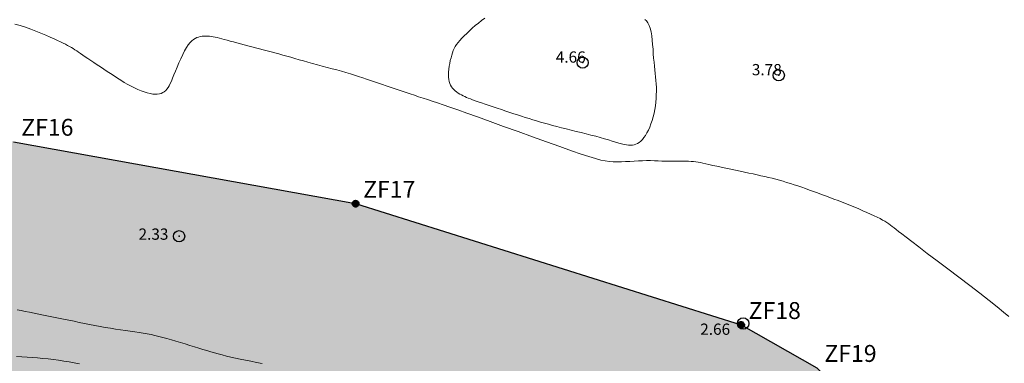
# Model space of a CAD drawing. Extents: x 298448 to 299698, y 1903738 to 1904548.
# Drawn here: x 299041 to 299129, y 1904436 to 1904466 of the extents above; entities that cross this region are included whole.
import ezdxf

# ---------------------------------------------------------------- set-up
doc = ezdxf.new("R2010")
doc.units = 0
doc.header["$MEASUREMENT"] = 0
doc.header["$PDMODE"] = 32
doc.header["$PDSIZE"] = -0.37
for name, color, linetype in [('0BUFER', 7, 'Continuous'), ('0E20', 7, 'Continuous'), ('0VERT7', 7, 'Continuous'), ('1TODAS1K', 7, 'Continuous'), ('1VERTICE2', 7, 'Continuous'), ('COTA FOTOGRAMETRICA', 10, 'Continuous'), ('CURVA INTERMEDIA', 17, 'Continuous')]:
    doc.layers.add(name, color=color, linetype=linetype)
doc.styles.add('WMF-Times New Roman0', font='TIMES.TTF')

msp = doc.modelspace()

# ---------------------------------------------------------------- hatches: boundary and pattern name
at = {"linetype": 'Continuous'}
for color, points in [(254, [(298783.324, 1904510.388), (298779.678, 1904511.782), (298842.791, 1904511.782), (298856.556, 1904507.062), (298865.707, 1904509.968), (298869.18, 1904510.272), (298876.806, 1904510.155), (298883.331, 1904508.951), (298902.289, 1904501.711), (298921.923, 1904489.564), (298930.997, 1904490.548), (298942.719, 1904489.112), (298956.723, 1904483.227), (298967.45, 1904476.564), (298971.537, 1904473.195), (298999.016, 1904469.821), (299015.805, 1904464.643), (299040.706, 1904455.381), (299071.052, 1904449.879), (299105.251, 1904439.117), (299111.972, 1904435.307), (299115.406, 1904431.764), (299120.436, 1904429.253), (299125.779, 1904432.155), (299132.619, 1904433.361), (299149.582, 1904430.9), (299158.719, 1904426.899), (299165.446, 1904422.108), (299170.669, 1904420.305), (299189.917, 1904416.815), (299205.648, 1904411.141), (299229.558, 1904404.533), (299238.895, 1904404.897), (299248.967, 1904403.259), (299270.45, 1904391.241), (299284.801, 1904389.157), (299310.129, 1904381.679), (299322.583, 1904372.667), (299327.309, 1904370.891), (299333.352, 1904370.041), (299340.341, 1904370.569), (299349.917, 1904372.734), (299360.923, 1904370.726), (299382.522, 1904362.049), (299397.38, 1904353.859), (299410.662, 1904345.071), (299442.993, 1904342.499), (299448.112, 1904341.405), (299461.636, 1904336.282), (299477.282, 1904325.58), (299490.52, 1904326.13), (299498.255, 1904325.451), (299508.57, 1904323.194), (299528.73, 1904315.292), (299536.066, 1904309.108), (299536.066, 1904285.816), (299533.848, 1904286.155), (299528.622, 1904289.112), (299518.73, 1904297.971), (299503.886, 1904303.75), (299496.506, 1904305.528), (299488.771, 1904306.207), (299481.58, 1904306.043), (299475.562, 1904304.855), (299466.112, 1904308.417), (299455.723, 1904316.659), (299451.822, 1904318.856), (299441.407, 1904322.562), (299405.116, 1904325.449), (299398.176, 1904328.988), (299387.725, 1904336.344), (299372.867, 1904344.534), (299353.6, 1904352.115), (299349.917, 1904352.734), (299343.997, 1904350.655), (299336.312, 1904350.46), (299334.062, 1904349.745), (299322.243, 1904351.406), (299315.354, 1904354.071), (299303.289, 1904362.885), (299279.167, 1904369.967), (299263.946, 1904371.909), (299242.127, 1904384.465), (299236.87, 1904385), (299227.541, 1904384.341), (299199.379, 1904392.124), (299186.349, 1904397.136), (299169.908, 1904400.117), (299165.592, 1904400.899), (299156.193, 1904404.144), (299147.116, 1904410.609), (299143.124, 1904411.971), (299132.619, 1904413.361), (299128.042, 1904410.199), (299123.702, 1904408.565), (299116.55, 1904409.475), (299110.921, 1904411.332), (299102.677, 1904415.982), (299099.116, 1904419.986), (299097.36, 1904420.74), (299065.106, 1904430.783), (299036.974, 1904435.43), (299008.832, 1904445.898), (298993.159, 1904450.698), (298982.37, 1904451.884), (298966.149, 1904453.667), (298961.186, 1904455.862), (298955.613, 1904460.325), (298946.109, 1904466.276), (298938.675, 1904469.525), (298933.154, 1904470.665), (298919.965, 1904469.234), (298915.228, 1904470.084), (298895.151, 1904483.028), (298876.491, 1904490.157), (298869.18, 1904490.272), (298856.594, 1904485.905), (298834.41, 1904493.513), (298823.695, 1904498.975), (298817.728, 1904499.932), (298810.257, 1904502.362), (298797.234, 1904508.012)]), (174, [(299071.05, 1904449.58), (299071, 1904449.58), (299070.95, 1904449.6), (299070.9, 1904449.62), (299070.86, 1904449.65), (299070.82, 1904449.69), (299070.79, 1904449.73), (299070.77, 1904449.78), (299070.76, 1904449.83), (299070.75, 1904449.88), (299070.76, 1904449.93), (299070.77, 1904449.98), (299070.79, 1904450.03), (299070.82, 1904450.07), (299070.86, 1904450.11), (299070.9, 1904450.14), (299070.95, 1904450.16), (299071, 1904450.17), (299071.05, 1904450.18), (299071.1, 1904450.17), (299071.15, 1904450.16), (299071.2, 1904450.14), (299071.24, 1904450.11), (299071.28, 1904450.07), (299071.31, 1904450.03), (299071.33, 1904449.98), (299071.35, 1904449.93), (299071.35, 1904449.88), (299071.35, 1904449.83), (299071.33, 1904449.78), (299071.31, 1904449.73), (299071.28, 1904449.69), (299071.24, 1904449.65), (299071.2, 1904449.62), (299071.15, 1904449.6), (299071.1, 1904449.58)]), (174, [(299105.25, 1904438.82), (299105.2, 1904438.82), (299105.15, 1904438.84), (299105.1, 1904438.86), (299105.06, 1904438.89), (299105.02, 1904438.92), (299104.99, 1904438.97), (299104.97, 1904439.01), (299104.96, 1904439.07), (299104.95, 1904439.12), (299104.96, 1904439.17), (299104.97, 1904439.22), (299104.99, 1904439.27), (299105.02, 1904439.31), (299105.06, 1904439.35), (299105.1, 1904439.38), (299105.15, 1904439.4), (299105.2, 1904439.41), (299105.25, 1904439.42), (299105.3, 1904439.41), (299105.35, 1904439.4), (299105.4, 1904439.38), (299105.44, 1904439.35), (299105.48, 1904439.31), (299105.51, 1904439.27), (299105.53, 1904439.22), (299105.55, 1904439.17), (299105.55, 1904439.12), (299105.55, 1904439.07), (299105.53, 1904439.01), (299105.51, 1904438.97), (299105.48, 1904438.92), (299105.44, 1904438.89), (299105.4, 1904438.86), (299105.35, 1904438.84), (299105.3, 1904438.82)])]:
    msp.add_hatch(color=color, dxfattribs=at).paths.add_polyline_path(points)

# ---------------------------------------------------------------- linework, layer by layer
at = {"layer": '0BUFER'}
msp.add_lwpolyline([(299040.706, 1904455.381), (299071.052, 1904449.879), (299105.251, 1904439.117), (299111.972, 1904435.307), (299115.406, 1904431.764), (299120.436, 1904429.253), (299125.779, 1904432.155), (299132.619, 1904433.361), (299149.582, 1904430.9), (299158.719, 1904426.899), (299165.446, 1904422.108), (299170.669, 1904420.305), (299189.917, 1904416.815), (299205.648, 1904411.141), (299229.558, 1904404.533), (299238.895, 1904404.897), (299248.967, 1904403.259), (299270.45, 1904391.241), (299284.801, 1904389.157), (299310.129, 1904381.679)], dxfattribs=at)
at = {"layer": '0E20', "linetype": 'Continuous', "lineweight": 20, "ltscale": 0.5}
for points in [[(299040.71, 1904455.38), (299071.05, 1904449.88)], [(299071.05, 1904449.88), (299105.25, 1904439.12)], [(299105.25, 1904439.12), (299111.97, 1904435.31)]]:
    msp.add_lwpolyline(points, dxfattribs=at)
at = {"layer": '0VERT7', "color": 174}
for points in [[(299071.05, 1904449.58), (299071, 1904449.58), (299070.95, 1904449.6), (299070.9, 1904449.62), (299070.86, 1904449.65), (299070.82, 1904449.69), (299070.79, 1904449.73), (299070.77, 1904449.78), (299070.76, 1904449.83), (299070.75, 1904449.88), (299070.76, 1904449.93), (299070.77, 1904449.98), (299070.79, 1904450.03), (299070.82, 1904450.07), (299070.86, 1904450.11), (299070.9, 1904450.14), (299070.95, 1904450.16), (299071, 1904450.17), (299071.05, 1904450.18), (299071.1, 1904450.17), (299071.15, 1904450.16), (299071.2, 1904450.14), (299071.24, 1904450.11), (299071.28, 1904450.07), (299071.31, 1904450.03), (299071.33, 1904449.98), (299071.35, 1904449.93), (299071.35, 1904449.88), (299071.35, 1904449.83), (299071.33, 1904449.78), (299071.31, 1904449.73), (299071.28, 1904449.69), (299071.24, 1904449.65), (299071.2, 1904449.62), (299071.15, 1904449.6), (299071.1, 1904449.58), (299071.05, 1904449.58)], [(299105.25, 1904438.82), (299105.2, 1904438.82), (299105.15, 1904438.84), (299105.1, 1904438.86), (299105.06, 1904438.89), (299105.02, 1904438.92), (299104.99, 1904438.97), (299104.97, 1904439.01), (299104.96, 1904439.07), (299104.95, 1904439.12), (299104.96, 1904439.17), (299104.97, 1904439.22), (299104.99, 1904439.27), (299105.02, 1904439.31), (299105.06, 1904439.35), (299105.1, 1904439.38), (299105.15, 1904439.4), (299105.2, 1904439.41), (299105.25, 1904439.42), (299105.3, 1904439.41), (299105.35, 1904439.4), (299105.4, 1904439.38), (299105.44, 1904439.35), (299105.48, 1904439.31), (299105.51, 1904439.27), (299105.53, 1904439.22), (299105.55, 1904439.17), (299105.55, 1904439.12), (299105.55, 1904439.07), (299105.53, 1904439.01), (299105.51, 1904438.97), (299105.48, 1904438.92), (299105.44, 1904438.89), (299105.4, 1904438.86), (299105.35, 1904438.84), (299105.3, 1904438.82), (299105.25, 1904438.82)]]:
    msp.add_lwpolyline(points, dxfattribs=at)
at = {"layer": 'COTA FOTOGRAMETRICA'}
for p in [(299091.197, 1904462.394, 4.656), (299108.593, 1904461.274, 3.781), (299055.39, 1904446.988, 2.325), (299105.437, 1904439.244, 2.656)]:
    msp.add_point(p, dxfattribs=at)
at = {"layer": 'CURVA INTERMEDIA', "color": 17, "linetype": 'Continuous', "lineweight": 9}
for points, elevation in [([(299054.41, 1904460.183), (299054.309, 1904460.042), (299054.2, 1904459.922), (299054.079, 1904459.819), (299053.946, 1904459.733), (299053.799, 1904459.667), (299053.637, 1904459.62), (299053.458, 1904459.593), (299053.262, 1904459.589), (299053.047, 1904459.607), (299052.812, 1904459.648), (299052.561, 1904459.711), (299052.294, 1904459.795), (299052.016, 1904459.898), (299051.728, 1904460.018), (299051.433, 1904460.155), (299051.134, 1904460.306), (299050.833, 1904460.47), (299050.531, 1904460.645), (299050.227, 1904460.83), (299049.923, 1904461.021), (299049.618, 1904461.218), (299049.313, 1904461.418), (299049.008, 1904461.62), (299048.703, 1904461.821), (299048.402, 1904462.019), (299048.108, 1904462.213), (299047.824, 1904462.402), (299047.552, 1904462.582), (299047.297, 1904462.753), (299047.062, 1904462.912), (299046.847, 1904463.059), (299046.652, 1904463.193), (299046.472, 1904463.318), (299046.304, 1904463.434), (299046.143, 1904463.542), (299045.986, 1904463.644), (299045.83, 1904463.741), (299045.67, 1904463.836), (299045.501, 1904463.931), (299045.316, 1904464.028), (299045.11, 1904464.132), (299044.875, 1904464.245), (299044.607, 1904464.369), (299044.299, 1904464.509), (299043.947, 1904464.665), (299043.556, 1904464.834), (299043.135, 1904465.011), (299042.69, 1904465.19), (299042.228, 1904465.366), (299041.759, 1904465.534), (299041.288, 1904465.688), (299040.823, 1904465.825)], 3), ([(299096.707, 1904466.236), (299096.847, 1904466.094), (299096.977, 1904465.92), (299097.091, 1904465.706), (299097.188, 1904465.446), (299097.265, 1904465.137), (299097.325, 1904464.786), (299097.371, 1904464.405), (299097.407, 1904464.005), (299097.438, 1904463.596), (299097.465, 1904463.191), (299097.494, 1904462.8), (299097.528, 1904462.432), (299097.564, 1904462.084), (299097.601, 1904461.753), (299097.637, 1904461.434), (299097.67, 1904461.122), (299097.699, 1904460.813), (299097.721, 1904460.503), (299097.734, 1904460.187), (299097.738, 1904459.867), (299097.732, 1904459.542), (299097.715, 1904459.215), (299097.687, 1904458.886), (299097.646, 1904458.556), (299097.593, 1904458.226), (299097.526, 1904457.898), (299097.446, 1904457.574), (299097.355, 1904457.259), (299097.254, 1904456.956), (299097.144, 1904456.669), (299097.025, 1904456.401), (299096.899, 1904456.157), (299096.768, 1904455.938), (299096.631, 1904455.745), (299096.491, 1904455.577), (299096.347, 1904455.434), (299096.201, 1904455.316), (299096.053, 1904455.22), (299095.905, 1904455.147), (299095.757, 1904455.097), (299095.605, 1904455.067), (299095.446, 1904455.057), (299095.276, 1904455.065), (299095.09, 1904455.091), (299094.884, 1904455.133), (299094.655, 1904455.19), (299094.4, 1904455.261), (299094.119, 1904455.344), (299093.812, 1904455.436), (299093.48, 1904455.536), (299093.125, 1904455.642), (299092.748, 1904455.751), (299092.35, 1904455.861), (299091.932, 1904455.972), (299091.5, 1904456.081), (299091.059, 1904456.19), (299090.614, 1904456.297), (299090.172, 1904456.404), (299089.738, 1904456.509), (299089.318, 1904456.614), (299088.916, 1904456.717), (299088.532, 1904456.819), (299088.161, 1904456.921), (299087.803, 1904457.022), (299087.455, 1904457.124), (299087.113, 1904457.225), (299086.776, 1904457.327), (299086.441, 1904457.431), (299086.106, 1904457.535), (299085.769, 1904457.642), (299085.429, 1904457.751), (299085.084, 1904457.863), (299084.731, 1904457.978), (299084.37, 1904458.098), (299083.999, 1904458.222), (299083.624, 1904458.347), (299083.252, 1904458.473), (299082.889, 1904458.596), (299082.542, 1904458.715), (299082.218, 1904458.826), (299081.923, 1904458.928), (299081.663, 1904459.019), (299081.435, 1904459.101), (299081.232, 1904459.175), (299081.05, 1904459.245), (299080.885, 1904459.313), (299080.73, 1904459.382), (299080.581, 1904459.453), (299080.435, 1904459.529), (299080.29, 1904459.611), (299080.15, 1904459.699), (299080.015, 1904459.794), (299079.888, 1904459.897), (299079.769, 1904460.008), (299079.662, 1904460.129), (299079.566, 1904460.259), (299079.483, 1904460.4), (299079.414, 1904460.554), (299079.359, 1904460.721), (299079.319, 1904460.904), (299079.294, 1904461.104), (299079.286, 1904461.323), (299079.295, 1904461.56), (299079.318, 1904461.81), (299079.354, 1904462.069), (299079.401, 1904462.33), (299079.455, 1904462.586), (299079.516, 1904462.833), (299079.581, 1904463.064), (299079.648, 1904463.275), (299079.721, 1904463.469), (299079.803, 1904463.651), (299079.898, 1904463.827), (299080.009, 1904464.002), (299080.139, 1904464.18), (299080.294, 1904464.367), (299080.475, 1904464.567), (299080.679, 1904464.778), (299080.905, 1904464.997), (299081.147, 1904465.223), (299081.403, 1904465.452), (299081.67, 1904465.682), (299081.945, 1904465.911)], 4), ([(299081.945, 1904465.911), (299082.223, 1904466.136), (299082.502, 1904466.354)], 4), ([(299129.013, 1904439.859), (299128.541, 1904440.261), (299127.965, 1904440.732), (299127.269, 1904441.285), (299126.449, 1904441.922), (299125.536, 1904442.622), (299124.571, 1904443.355), (299123.595, 1904444.092), (299122.649, 1904444.805), (299121.774, 1904445.464), (299121.011, 1904446.041), (299120.391, 1904446.515), (299119.902, 1904446.892), (299119.522, 1904447.188), (299119.231, 1904447.419), (299119.005, 1904447.598), (299118.824, 1904447.742), (299118.665, 1904447.865), (299118.51, 1904447.98), (299118.351, 1904448.092), (299118.183, 1904448.203), (299118.001, 1904448.314), (299117.802, 1904448.428), (299117.58, 1904448.548), (299117.33, 1904448.675), (299117.051, 1904448.811), (299116.743, 1904448.955), (299116.414, 1904449.104), (299116.066, 1904449.257), (299115.706, 1904449.412), (299115.337, 1904449.567), (299114.964, 1904449.719), (299114.592, 1904449.867), (299114.221, 1904450.012), (299113.852, 1904450.154), (299113.484, 1904450.292), (299113.118, 1904450.429), (299112.754, 1904450.563), (299112.393, 1904450.697), (299112.034, 1904450.829), (299111.677, 1904450.959), (299111.324, 1904451.088), (299110.975, 1904451.213), (299110.629, 1904451.334), (299110.289, 1904451.452), (299109.953, 1904451.564), (299109.622, 1904451.67), (299109.296, 1904451.771), (299108.972, 1904451.867), (299108.65, 1904451.959), (299108.327, 1904452.046), (299108.004, 1904452.13), (299107.678, 1904452.21), (299107.349, 1904452.288), (299107.013, 1904452.363), (299106.67, 1904452.438), (299106.316, 1904452.514), (299105.95, 1904452.59), (299105.569, 1904452.669), (299105.172, 1904452.752), (299104.758, 1904452.839), (299104.335, 1904452.929), (299103.911, 1904453.02), (299103.497, 1904453.109), (299103.102, 1904453.195), (299102.735, 1904453.276), (299102.405, 1904453.35), (299102.118, 1904453.415), (299101.869, 1904453.472), (299101.646, 1904453.519), (299101.441, 1904453.559), (299101.242, 1904453.59), (299101.041, 1904453.614), (299100.827, 1904453.63), (299100.593, 1904453.638), (299100.338, 1904453.642), (299100.066, 1904453.641), (299099.78, 1904453.639), (299099.482, 1904453.637), (299099.175, 1904453.637), (299098.861, 1904453.641), (299098.543, 1904453.65), (299098.22, 1904453.662), (299097.891, 1904453.675), (299097.556, 1904453.687), (299097.214, 1904453.696), (299096.864, 1904453.699), (299096.505, 1904453.693), (299096.137, 1904453.678), (299095.763, 1904453.657), (299095.386, 1904453.633), (299095.009, 1904453.611), (299094.635, 1904453.594), (299094.269, 1904453.587), (299093.914, 1904453.594), (299093.567, 1904453.619), (299093.206, 1904453.669), (299092.802, 1904453.752), (299092.327, 1904453.877), (299091.753, 1904454.051), (299091.051, 1904454.282), (299090.193, 1904454.578), (299089.163, 1904454.943), (299087.998, 1904455.36), (299086.748, 1904455.812), (299085.461, 1904456.279), (299084.187, 1904456.742), (299082.975, 1904457.181), (299081.875, 1904457.578), (299080.924, 1904457.917), (299080.114, 1904458.203), (299079.423, 1904458.443), (299078.83, 1904458.645), (299078.315, 1904458.818), (299077.857, 1904458.971), (299077.436, 1904459.11), (299077.033, 1904459.244), (299076.644, 1904459.374), (299076.266, 1904459.5), (299075.897, 1904459.624), (299075.536, 1904459.746), (299075.18, 1904459.867), (299074.827, 1904459.987), (299074.476, 1904460.107), (299074.126, 1904460.227), (299073.776, 1904460.347), (299073.427, 1904460.466), (299073.078, 1904460.585), (299072.729, 1904460.704), (299072.38, 1904460.821), (299072.03, 1904460.938), (299071.678, 1904461.054), (299071.321, 1904461.169), (299070.957, 1904461.284), (299070.583, 1904461.399), (299070.198, 1904461.514), (299069.799, 1904461.629), (299069.386, 1904461.745), (299068.961, 1904461.86), (299068.529, 1904461.976), (299068.094, 1904462.092), (299067.662, 1904462.207), (299067.236, 1904462.321), (299066.822, 1904462.433), (299066.422, 1904462.545), (299066.035, 1904462.655), (299065.66, 1904462.762), (299065.295, 1904462.868), (299064.938, 1904462.972), (299064.586, 1904463.073), (299064.238, 1904463.172), (299063.892, 1904463.268), (299063.547, 1904463.362), (299063.204, 1904463.453), (299062.861, 1904463.543), (299062.519, 1904463.632), (299062.178, 1904463.72), (299061.837, 1904463.808), (299061.496, 1904463.895), (299061.159, 1904463.982), (299060.829, 1904464.067), (299060.509, 1904464.151), (299060.203, 1904464.231), (299059.914, 1904464.308), (299059.645, 1904464.38), (299059.399, 1904464.447), (299059.174, 1904464.509), (299058.967, 1904464.565), (299058.774, 1904464.615), (299058.592, 1904464.658), (299058.418, 1904464.694), (299058.248, 1904464.722), (299058.081, 1904464.742), (299057.914, 1904464.753), (299057.75, 1904464.756), (299057.588, 1904464.748), (299057.428, 1904464.731), (299057.27, 1904464.704), (299057.115, 1904464.665), (299056.963, 1904464.615), (299056.812, 1904464.547), (299056.662, 1904464.455), (299056.511, 1904464.335), (299056.358, 1904464.179), (299056.201, 1904463.982), (299056.041, 1904463.737), (299055.876, 1904463.442), (299055.708, 1904463.108), (299055.541, 1904462.747), (299055.377, 1904462.374), (299055.22, 1904462.001), (299055.072, 1904461.642), (299054.937, 1904461.31), (299054.816, 1904461.017), (299054.707, 1904460.761), (299054.605, 1904460.539), (299054.508, 1904460.347)], 3), ([(299054.508, 1904460.347), (299054.41, 1904460.183)], 3), ([(299062.761, 1904435.688), (299062.246, 1904435.789), (299061.75, 1904435.887), (299061.274, 1904435.984), (299060.819, 1904436.079), (299060.385, 1904436.172), (299059.973, 1904436.265), (299059.584, 1904436.357), (299059.217, 1904436.448), (299058.868, 1904436.54), (299058.528, 1904436.634), (299058.192, 1904436.732), (299057.853, 1904436.833), (299057.504, 1904436.94), (299057.139, 1904437.053), (299056.753, 1904437.174), (299056.351, 1904437.3), (299055.938, 1904437.429), (299055.522, 1904437.557), (299055.108, 1904437.682), (299054.703, 1904437.801), (299054.313, 1904437.912), (299053.944, 1904438.012), (299053.589, 1904438.102), (299053.244, 1904438.184), (299052.903, 1904438.258), (299052.559, 1904438.327), (299052.205, 1904438.391), (299051.837, 1904438.451), (299051.449, 1904438.51), (299051.043, 1904438.568), (299050.621, 1904438.626), (299050.186, 1904438.687), (299049.741, 1904438.751), (299049.289, 1904438.819), (299048.832, 1904438.893), (299048.373, 1904438.974), (299047.913, 1904439.061), (299047.452, 1904439.152), (299046.991, 1904439.246), (299046.529, 1904439.343), (299046.067, 1904439.44), (299045.606, 1904439.536), (299045.146, 1904439.631), (299044.689, 1904439.723), (299044.237, 1904439.814), (299043.793, 1904439.903), (299043.357, 1904439.989), (299042.932, 1904440.073), (299042.521, 1904440.154), (299042.124, 1904440.234), (299041.741, 1904440.311), (299041.371, 1904440.386), (299041.013, 1904440.46)], 2), ([(299046.557, 1904435.651), (299046.09, 1904435.743), (299045.625, 1904435.828), (299045.16, 1904435.905), (299044.696, 1904435.976), (299044.232, 1904436.039), (299043.768, 1904436.095), (299043.303, 1904436.144), (299042.838, 1904436.187), (299042.371, 1904436.225), (299041.902, 1904436.259), (299041.43, 1904436.291), (299040.956, 1904436.32)], 1)]:
    msp.add_lwpolyline(points, dxfattribs=dict(at, elevation=elevation))

# ---------------------------------------------------------------- texts
at = {"layer": '1TODAS1K', "style": 'WMF-Times New Roman0'}
for s, p in [('4.66', (299088.812, 1904462.394)), ('3.78', (299106.208, 1904461.274)), ('2.33', (299051.791, 1904446.675)), ('2.66', (299101.629, 1904438.237))]:
    msp.add_text(s, height=1, dxfattribs=at).set_placement(p)
at = {"layer": '1VERTICE2', "lineweight": 9, "style": 'WMF-Times New Roman0'}
for s, p in [('ZF16', (299041.381, 1904455.904)), ('ZF17', (299071.721, 1904450.404)), ('ZF18', (299105.921, 1904439.644)), ('ZF19', (299112.641, 1904435.834))]:
    msp.add_text(s, height=1.5, dxfattribs=at).set_placement(p)

doc.saveas('drawing.dxf')
